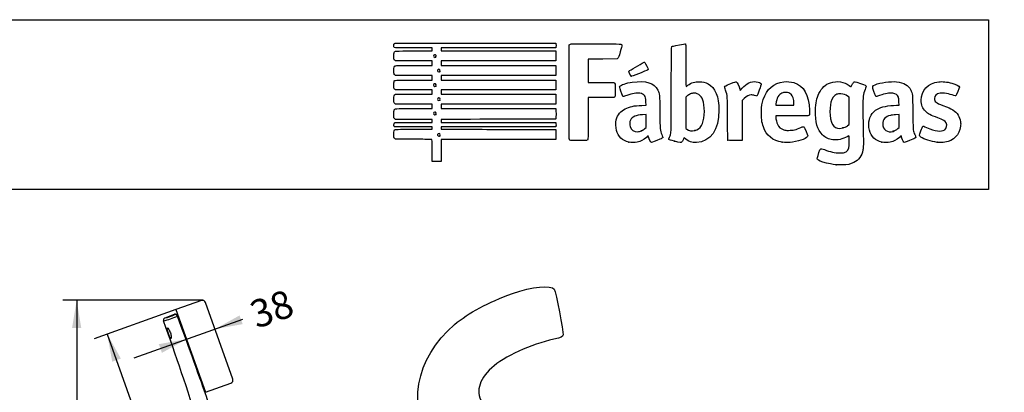
# Model space of a CAD drawing. Units: millimetres. Extents: x 0 to 359, y -9 to 204.
# Drawn here: x 181 to 292, y 162 to 204 of the extents above; entities that cross this region are included whole.
import ezdxf
from ezdxf import colors
from ezdxf.entities.mleader import LeaderData, LeaderLine
from ezdxf.enums import TextEntityAlignment as Align
from ezdxf.lldxf.tags import DXFTag
from ezdxf.math import Vec2, Vec3

# ---------------------------------------------------------------- set-up
doc = ezdxf.new("R2010")
doc.units = ezdxf.units.MM
for name, color, linetype in [('DV2_Predeterminado', 7, 'Continuous'), ('LIST-106-110X38_', 7, 'Continuous'), ('PATA-106-ECOCITY', 7, 'Continuous'), ('Predeterminado', 7, 'Continuous')]:
    doc.layers.add(name, color=color, linetype=linetype)
doc.styles.add('SEACAD_Arial', font='arial.ttf')
tags = doc.linetypes.add('DOT2', pattern=[3.175, 0, -3.175]).pattern_tags.tags
tags[6:7] = [DXFTag(74, 4), DXFTag(75, 0), DXFTag(340, '0'), DXFTag(46, 0.0), DXFTag(50, 0.0), DXFTag(44, 0.0), DXFTag(45, 0.0)]
tags[4:5] = [DXFTag(74, 4), DXFTag(75, 0), DXFTag(340, '0'), DXFTag(46, 0.0), DXFTag(50, 0.0), DXFTag(44, 0.0), DXFTag(45, 0.0)]
doc.dimstyles.new('ISO', dxfattribs={"dimtxt": 3.125, "dimasz": 3.125, "dimexe": 1.5625, "dimexo": 0, "dimgap": 0.78125, "dimtad": 0, "dimdec": 0, "dimlfac": 11.111111, "dimrnd": 10, "dimtxsty": 'SEACAD_Arial', "dimblk1": '_SE_FILLED', "dimblk2": '_SE_FILLED', "dimsah": 1, "dimcen": 1.5625, "dimadec": 1, "dimazin": 0, "dimtfac": 0.5, "dimtdec": 4, "dimtmove": 0, "dimatfit": 3, "dimfxl": 1, "dimarcsym": 0})

# ---------------------------------------------------------------- blocks, each defined once
blk = doc.blocks.new('SE1')
at = {"layer": 'DV2_Predeterminado', "color": 7, "linetype": 'DOT2'}
for p, q in [((202.12, 172.21), (201.85, 172.22)), ((201.99, 172.22), (201.99, 172.25))]:
    blk.add_line(p, q, dxfattribs=at)
at = {"layer": 'DV2_Predeterminado', "color": 7, "linetype": 'Continuous'}
blk.add_arc((201.97, 171.89), 0.36, 19.6195, 109.6195, dxfattribs=at)
at = {"layer": 'LIST-106-110X38_', "color": 7, "linetype": 'Continuous'}
for p, q in [((201.85, 172.22), (198.97, 171.2)), ((198.97, 171.2), (202.29, 161.87)), ((205.39, 163.36), (202.31, 172.01)), ((202.29, 161.87), (205.17, 162.9))]:
    blk.add_line(p, q, dxfattribs=at)
for centre, start, end in [((201.97, 171.89), 19.6195, 109.6195), ((205.05, 163.24), 289.6195, 19.6195)]:
    blk.add_arc(centre, 0.36, start, end, dxfattribs=at)
at = {"layer": 'PATA-106-ECOCITY', "color": 7, "linetype": 'Continuous'}
for p, q in [((197.74, 170.27), (198.81, 170.67)), ((199.17, 170.5), (199.14, 170.46)), ((199.56, 169.31), (199.14, 170.46)), ((199.14, 170.46), (199.14, 170.46)), ((199.75, 168.8), (199.56, 169.31))]:
    blk.add_line(p, q, dxfattribs=at)
for centre, radius, start, end in [((197.83, 170.01), 0.273, 110.3775, 199.5172), ((195.41, 178.63), 8.97, 283.958, 294.5186), ((196.72, 174.92), 4.77, 282.3308, 295.6634), ((188.43, 178.15), 12.8, 323.9788, 324.1944), ((198.88, 170.37), 0.273, 20.2466, 110.1677), ((198.91, 170.41), 0.273, 20.2715, 110.3918), ((-640.19, -138.55), 894.45, 19.75248, 20.21407), ((200.71, 169.44), 1.16, 186.8262, 213.8608), ((200.73, 169.45), 1.17, 187.042, 213.645), ((196.67, 167.96), 3.2, 15.3129, 25.0143)]:
    blk.add_arc(centre, radius, start, end, dxfattribs=at)
blk.add_open_spline([(204.72, 146.29), (203, 154.31), (200.33, 162.16), (197.58, 169.92)], degree=3, dxfattribs=at)
for points, knots in [([(198.42, 167.94), (198.43, 167.94), (198.44, 167.96), (198.45, 168.03), (198.45, 168.08), (198.44, 168.2), (198.43, 168.27), (198.39, 168.42), (198.37, 168.5), (198.32, 168.66), (198.28, 168.74), (198.21, 168.88), (198.18, 168.94), (198.08, 169.09), (198.03, 169.15), (197.98, 169.13), (197.97, 169.11), (197.97, 169.05), (197.98, 169), (198.02, 168.83), (198.07, 168.67), (198.18, 168.35), (198.24, 168.2), (198.35, 167.98), (198.39, 167.93), (198.42, 167.94)], [0, 0, 0, 0, 0.0625, 0.0625, 0.125, 0.125, 0.1875, 0.1875, 0.25, 0.25, 0.3125, 0.3125, 0.375, 0.375, 0.5, 0.5, 0.5625, 0.5625, 0.625, 0.625, 0.75, 0.75, 0.875, 0.875, 1, 1, 1, 1]), ([(199.57, 169.32), (199.57, 169.32), (199.56, 169.34), (199.55, 169.36), (199.55, 169.35), (199.56, 169.33), (199.56, 169.32), (199.56, 169.31), (199.56, 169.31)], [0.7491276, 0.7491276, 0.7491276, 0.7491276, 0.7498025, 0.8741465, 0.936997, 0.9683457, 0.9841436, 1, 1, 1, 1]), ([(199.75, 168.8), (199.75, 168.79), (199.76, 168.77), (199.77, 168.76), (199.77, 168.76)], [0, 0, 0, 0, 0.0335668, 0.128735, 0.128735, 0.128735, 0.128735]), ([(206.14, 150.81), (206.13, 150.84), (206.12, 150.87), (206.08, 150.98), (206.05, 151.06), (205.95, 151.32), (205.89, 151.5), (205.76, 151.87), (205.69, 152.06), (205.49, 152.64), (205.35, 153.03), (205.08, 153.81), (204.94, 154.2), (204.67, 154.99), (204.53, 155.38), (204.25, 156.17), (204.12, 156.57), (203.7, 157.75), (203.42, 158.55), (202.86, 160.13), (202.58, 160.92), (202.02, 162.5), (201.74, 163.28), (200.9, 165.65), (200.33, 167.22), (199.75, 168.8)], [0.040967, 0.040967, 0.040967, 0.040967, 0.046875, 0.046875, 0.0625, 0.0625, 0.09375, 0.09375, 0.125, 0.125, 0.1875, 0.1875, 0.25, 0.25, 0.3125, 0.3125, 0.375, 0.375, 0.5, 0.5, 0.625, 0.625, 0.75, 0.75, 1, 1, 1, 1])]:
    blk.add_open_spline(points, degree=3, knots=knots, dxfattribs=at)
blk = doc.blocks.new('DMBLK40')
at = {"layer": 'Predeterminado', "linetype": 'Continuous'}
for points in [[(191.78, 165.32), (192.76, 165.67), (191.22, 168.44)], [(203.29, 133.03), (204.83, 130.26), (204.27, 133.38)]]:
    blk.add_hatch(color=7, dxfattribs=at).paths.add_polyline_path(points)
at = {"layer": 'Predeterminado', "color": 7, "linetype": 'Continuous'}
for p, q in [((198.97, 171.2), (189.75, 167.91)), ((191.22, 168.44), (196.42, 153.83)), ((199.62, 144.86), (204.83, 130.26)), ((213.92, 133.5), (203.36, 129.73))]:
    blk.add_line(p, q, dxfattribs=at)
at = {"layer": 'Predeterminado', "color": 7, "linetype": 'Continuous', "style": 'SEACAD_Arial'}
blk.add_text('450', height=3.125, rotation=289.6195, dxfattribs=at).set_placement((198.26, 153.33), align=Align.TOP_LEFT)
blk = doc.blocks.new('_SE_FILLED')
at = {"color": 0}
blk.add_line((0, 0), (-1, 0), dxfattribs=at)
blk.add_solid([(0, 0), (-1, -0.1665), (-1, 0.1665), (0, 0)], dxfattribs=at)
blk = doc.blocks.new('DMBLK42')
at = {"layer": 'Predeterminado', "linetype": 'Continuous'}
for points in [[(206.5, 169.56), (206.15, 170.54), (203.38, 169)], [(197.39, 166.32), (200.16, 167.86), (197.04, 167.3)]]:
    blk.add_hatch(color=7, dxfattribs=at).paths.add_polyline_path(points)
at = {"layer": 'Predeterminado', "color": 7, "linetype": 'Continuous'}
blk.add_line((194.27, 165.76), (206.52, 170.12), dxfattribs=at)
at = {"layer": 'Predeterminado', "color": 7, "linetype": 'Continuous', "style": 'SEACAD_Arial'}
blk.add_text('38', height=3.125, rotation=19.6195, dxfattribs=at).set_placement((207.03, 171.96), align=Align.TOP_LEFT)
blk = doc.blocks.new('DMBLK43')
at = {"layer": 'Predeterminado', "linetype": 'Continuous'}
for points in [[(187.25, 169.12), (188.29, 169.12), (187.77, 172.25)], [(187.25, 100.64), (187.77, 97.51), (188.29, 100.64)]]:
    blk.add_hatch(color=7, dxfattribs=at).paths.add_polyline_path(points)
at = {"layer": 'Predeterminado', "color": 7, "linetype": 'Continuous'}
for p, q in [((201.99, 172.25), (186.21, 172.25)), ((187.77, 172.25), (187.77, 139.64)), ((187.77, 130.12), (187.77, 97.51)), ((200, 97.51), (186.21, 97.51))]:
    blk.add_line(p, q, dxfattribs=at)
at = {"layer": 'Predeterminado', "color": 7, "linetype": 'Continuous', "style": 'SEACAD_Arial'}
blk.add_text('830', height=3.125, rotation=90, dxfattribs=at).set_placement((186.21, 131.21), align=Align.TOP_LEFT)
blk = doc.blocks.new('_DOT')
at = {"color": 0}
blk.add_line((0, 0), (-1, 0), dxfattribs=at)
at = {"color": 0, "const_width": 0.333}
blk.add_lwpolyline([(-0.1665, 0, 1), (0.1665, 0, 1)], format="xyb", close=True, dxfattribs=at)
blk = doc.blocks.new('SE206')
at = {"color": 7, "linetype": 'Continuous'}
for p, q in [((274.91, 190.82), (274.7, 190.7)), ((274.93, 190.7), (274.91, 190.82))]:
    blk.add_line(p, q, dxfattribs=at)
blk = doc.blocks.new('SE205')
blk.add_blockref('SE206', (0, 0))
blk = doc.blocks.new('SE208')
at = {"color": 7, "linetype": 'Continuous'}
blk.add_point((273.47, 187.53), dxfattribs=at)
blk = doc.blocks.new('SE207')
blk.add_blockref('SE208', (0, 0))
blk = doc.blocks.new('SE210')
at = {"color": 7, "linetype": 'Continuous'}
for p, q in [((274.93, 195.17), (274.76, 195.28)), ((274.93, 193.62), (274.93, 195.17)), ((274.93, 192.07), (274.93, 193.62)), ((274.76, 191.95), (274.93, 192.07))]:
    blk.add_line(p, q, dxfattribs=at)
blk = doc.blocks.new('SE209')
blk.add_blockref('SE210', (0, 0))
blk = doc.blocks.new('SE212')
at = {"color": 7, "linetype": 'Continuous'}
blk.add_point((274.22, 191.69), dxfattribs=at)
blk = doc.blocks.new('SE211')
blk.add_blockref('SE212', (0, 0))
blk = doc.blocks.new('SE214')
at = {"color": 7, "linetype": 'Continuous'}
for p, q in [((223.73, 190.42), (223.65, 190.51)), ((225.17, 190.42), (223.73, 190.42))]:
    blk.add_line(p, q, dxfattribs=at)
blk = doc.blocks.new('SE213')
blk.add_blockref('SE214', (0, 0))
blk = doc.blocks.new('SE216')
at = {"color": 7, "linetype": 'Continuous'}
for p, q in [((223.65, 191.8), (223.61, 191.87)), ((225.77, 191.8), (223.65, 191.8)), ((227.88, 191.8), (225.77, 191.8)), ((225.86, 191.54), (227.88, 191.54)), ((227.88, 191.67), (227.88, 191.8)), ((227.88, 191.54), (227.88, 191.67))]:
    blk.add_line(p, q, dxfattribs=at)
blk = doc.blocks.new('SE215')
blk.add_blockref('SE216', (0, 0))
blk = doc.blocks.new('SE218')
at = {"color": 7, "linetype": 'Continuous'}
for p, q in [((223.63, 192.25), (223.71, 192.32)), ((223.71, 192.32), (225.79, 192.32)), ((225.79, 192.32), (227.88, 192.32)), ((227.88, 192.64), (227.77, 192.64)), ((227.88, 192.48), (227.88, 192.64)), ((227.88, 192.32), (227.88, 192.48))]:
    blk.add_line(p, q, dxfattribs=at)
blk = doc.blocks.new('SE217')
blk.add_blockref('SE218', (0, 0))
blk = doc.blocks.new('SE220')
at = {"color": 7, "linetype": 'Continuous'}
for p, q in [((223.56, 192.84), (223.56, 193.24)), ((223.65, 192.75), (223.56, 192.84)), ((223.73, 192.65), (223.65, 192.75)), ((225.7, 192.65), (223.73, 192.65))]:
    blk.add_line(p, q, dxfattribs=at)
blk = doc.blocks.new('SE219')
blk.add_blockref('SE220', (0, 0))
blk = doc.blocks.new('SE222')
at = {"color": 7, "linetype": 'Continuous'}
for p, q in [((223.73, 194.39), (223.65, 194.48)), ((225.81, 194.39), (223.73, 194.39)), ((227.88, 194.39), (225.81, 194.39)), ((225.84, 193.87), (227.88, 193.87)), ((227.88, 194.13), (227.88, 194.39)), ((227.88, 193.87), (227.88, 194.13))]:
    blk.add_line(p, q, dxfattribs=at)
blk = doc.blocks.new('SE221')
blk.add_blockref('SE222', (0, 0))
blk = doc.blocks.new('SE224')
at = {"color": 7, "linetype": 'Continuous'}
for p, q in [((223.73, 195.98), (223.65, 196.06)), ((225.81, 195.98), (223.73, 195.98)), ((227.88, 195.98), (225.81, 195.98)), ((227.88, 195.74), (227.88, 195.98)), ((227.88, 195.51), (227.88, 195.74)), ((225.84, 195.51), (227.88, 195.51))]:
    blk.add_line(p, q, dxfattribs=at)
blk = doc.blocks.new('SE223')
blk.add_blockref('SE224', (0, 0))
blk = doc.blocks.new('SE226')
at = {"color": 7, "linetype": 'Continuous'}
for p, q in [((223.74, 197.62), (223.66, 197.68)), ((225.81, 197.62), (223.74, 197.62)), ((227.88, 197.62), (225.81, 197.62)), ((225.84, 197.1), (227.88, 197.1)), ((227.88, 197.36), (227.88, 197.62)), ((227.88, 197.1), (227.88, 197.36))]:
    blk.add_line(p, q, dxfattribs=at)
blk = doc.blocks.new('SE225')
blk.add_blockref('SE226', (0, 0))
blk = doc.blocks.new('SE228')
at = {"color": 7, "linetype": 'Continuous'}
for p, q in [((223.73, 199.26), (223.65, 199.34)), ((225.81, 199.26), (223.73, 199.26)), ((227.88, 199.26), (225.81, 199.26)), ((227.88, 199), (227.88, 199.26)), ((227.88, 198.74), (227.88, 199)), ((225.84, 198.74), (227.88, 198.74))]:
    blk.add_line(p, q, dxfattribs=at)
blk = doc.blocks.new('SE227')
blk.add_blockref('SE228', (0, 0))
blk = doc.blocks.new('SE230')
at = {"color": 7, "linetype": 'Continuous'}
for p, q in [((227.88, 200.72), (225.75, 200.72)), ((225.84, 200.38), (227.88, 200.38)), ((227.88, 200.55), (227.88, 200.72)), ((227.88, 200.38), (227.88, 200.55))]:
    blk.add_line(p, q, dxfattribs=at)
blk = doc.blocks.new('SE229')
blk.add_blockref('SE230', (0, 0))
blk = doc.blocks.new('SE232')
at = {"color": 7, "linetype": 'Continuous'}
for p, q in [((232.75, 201.27), (241.83, 201.27)), ((241.83, 201.27), (241.85, 201.18))]:
    blk.add_line(p, q, dxfattribs=at)
blk = doc.blocks.new('SE231')
blk.add_blockref('SE232', (0, 0))
blk = doc.blocks.new('SE234')
at = {"color": 7, "linetype": 'Continuous'}
for p, q in [((235.37, 200.72), (228.92, 200.72)), ((228.92, 200.72), (228.92, 200.55)), ((228.92, 200.55), (228.92, 200.38)), ((228.92, 200.38), (235.38, 200.38)), ((241.83, 200.72), (235.37, 200.72)), ((235.38, 200.38), (241.84, 200.38)), ((241.85, 200.81), (241.83, 200.72)), ((241.84, 200.38), (241.84, 199.82)), ((235.38, 199.26), (228.92, 199.26)), ((228.92, 199.26), (228.92, 199)), ((228.92, 199), (228.92, 198.74)), ((241.84, 199.26), (235.38, 199.26)), ((241.84, 199.82), (241.84, 199.26)), ((228.92, 198.74), (235.38, 198.74)), ((235.38, 198.74), (241.85, 198.74)), ((241.84, 198.18), (241.83, 197.62)), ((241.85, 198.74), (241.84, 198.18)), ((235.37, 197.62), (228.92, 197.62)), ((228.92, 197.62), (228.92, 197.36)), ((228.92, 197.36), (228.92, 197.1)), ((228.92, 197.1), (235.38, 197.1)), ((241.83, 197.62), (235.37, 197.62)), ((235.38, 197.1), (241.84, 197.1)), ((241.84, 197.1), (241.84, 196.54)), ((235.38, 195.98), (228.92, 195.98)), ((228.92, 195.98), (228.92, 195.74)), ((228.92, 195.74), (228.92, 195.51)), ((241.84, 195.98), (235.38, 195.98)), ((241.84, 196.54), (241.84, 195.98)), ((228.92, 195.51), (235.38, 195.51)), ((235.38, 195.51), (241.85, 195.51)), ((241.84, 194.95), (241.83, 194.39)), ((241.85, 195.51), (241.84, 194.95)), ((235.37, 194.39), (228.92, 194.39)), ((228.92, 194.39), (228.92, 194.13)), ((228.92, 194.13), (228.92, 193.87)), ((228.92, 193.87), (235.37, 193.87)), ((241.83, 194.39), (235.37, 194.39)), ((235.37, 193.87), (241.83, 193.87)), ((241.83, 193.87), (241.85, 193.81))]:
    blk.add_line(p, q, dxfattribs=at)
blk = doc.blocks.new('SE233')
blk.add_blockref('SE234', (0, 0))
blk = doc.blocks.new('SE236')
at = {"color": 7, "linetype": 'Continuous'}
for p, q in [((229.22, 192.65), (228.92, 192.63)), ((228.92, 192.63), (228.92, 192.47)), ((228.92, 192.47), (228.92, 192.32)), ((228.92, 192.32), (235.38, 192.31)), ((235.38, 192.31), (241.85, 192.31)), ((241.85, 192.31), (241.86, 192.15))]:
    blk.add_line(p, q, dxfattribs=at)
blk = doc.blocks.new('SE235')
blk.add_blockref('SE236', (0, 0))
blk = doc.blocks.new('SE238')
at = {"color": 7, "linetype": 'Continuous'}
for p, q in [((235.37, 191.8), (228.92, 191.8)), ((228.92, 191.8), (228.92, 191.67)), ((228.92, 191.67), (228.92, 191.54)), ((228.92, 191.54), (231.35, 191.54)), ((241.83, 191.8), (235.37, 191.8)), ((241.85, 191.9), (241.83, 191.8))]:
    blk.add_line(p, q, dxfattribs=at)
blk = doc.blocks.new('SE237')
blk.add_blockref('SE238', (0, 0))
blk = doc.blocks.new('SE240')
at = {"color": 7, "linetype": 'Continuous'}
for p, q in [((239.33, 191.52), (241.84, 191.52)), ((241.84, 191.52), (241.84, 190.95)), ((235.38, 190.39), (228.92, 190.39)), ((228.92, 190.39), (228.92, 189.16)), ((241.84, 190.39), (235.38, 190.39)), ((241.84, 190.95), (241.84, 190.39)), ((227.88, 187.92), (227.88, 189.16)), ((228.92, 189.16), (228.92, 187.92)), ((228.4, 187.92), (227.88, 187.92)), ((228.92, 187.92), (228.4, 187.92))]:
    blk.add_line(p, q, dxfattribs=at)
blk = doc.blocks.new('SE239')
blk.add_blockref('SE240', (0, 0))
blk = doc.blocks.new('SE242')
at = {"color": 7, "linetype": 'Continuous'}
blk.add_point((228.76, 190.81), dxfattribs=at)
blk = doc.blocks.new('SE241')
blk.add_blockref('SE242', (0, 0))
blk = doc.blocks.new('SE244')
at = {"color": 7, "linetype": 'Continuous'}
blk.add_point((228.31, 193.22), dxfattribs=at)
blk = doc.blocks.new('SE243')
blk.add_blockref('SE244', (0, 0))
blk = doc.blocks.new('SE246')
at = {"color": 7, "linetype": 'Continuous'}
blk.add_point((228.74, 194.81), dxfattribs=at)
blk = doc.blocks.new('SE245')
blk.add_blockref('SE246', (0, 0))
blk = doc.blocks.new('SE248')
at = {"color": 7, "linetype": 'Continuous'}
blk.add_point((228.31, 196.41), dxfattribs=at)
blk = doc.blocks.new('SE247')
blk.add_blockref('SE248', (0, 0))
blk = doc.blocks.new('SE250')
at = {"color": 7, "linetype": 'Continuous'}
blk.add_point((228.77, 198.05), dxfattribs=at)
blk = doc.blocks.new('SE249')
blk.add_blockref('SE250', (0, 0))
blk = doc.blocks.new('SE252')
at = {"color": 7, "linetype": 'Continuous'}
blk.add_point((228.28, 199.67), dxfattribs=at)
blk = doc.blocks.new('SE251')
blk.add_blockref('SE252', (0, 0))
blk = doc.blocks.new('SE254')
at = {"color": 7, "linetype": 'Continuous'}
for p, q in [((252.03, 194.26), (252.01, 194.62)), ((251.53, 194.24), (252.03, 194.26))]:
    blk.add_line(p, q, dxfattribs=at)
blk = doc.blocks.new('SE253')
blk.add_blockref('SE254', (0, 0))
blk = doc.blocks.new('SE256')
at = {"color": 7, "linetype": 'Continuous'}
blk.add_point((250.08, 190.09), dxfattribs=at)
blk = doc.blocks.new('SE255')
blk.add_blockref('SE256', (0, 0))
blk = doc.blocks.new('SE258')
at = {"color": 7, "linetype": 'Continuous'}
for p, q in [((252.02, 193.19), (251.63, 193.18)), ((252.02, 192.47), (252.02, 193.19)), ((252.02, 191.75), (252.02, 192.47)), ((251.87, 191.62), (252.02, 191.75))]:
    blk.add_line(p, q, dxfattribs=at)
blk = doc.blocks.new('SE257')
blk.add_blockref('SE258', (0, 0))
blk = doc.blocks.new('SE260')
at = {"color": 7, "linetype": 'Continuous'}
blk.add_point((251.51, 191.38), dxfattribs=at)
blk = doc.blocks.new('SE259')
blk.add_blockref('SE260', (0, 0))
blk = doc.blocks.new('SE262')
at = {"color": 7, "linetype": 'Continuous'}
blk.add_point((255.22, 190.2), dxfattribs=at)
blk = doc.blocks.new('SE261')
blk.add_blockref('SE262', (0, 0))
blk = doc.blocks.new('SE264')
at = {"color": 7, "linetype": 'Continuous'}
for p, q in [((256.68, 195.3), (256.51, 195.17)), ((256.51, 195.17), (256.52, 193.39)), ((256.52, 193.39), (256.53, 191.62)), ((256.53, 191.62), (256.63, 191.54))]:
    blk.add_line(p, q, dxfattribs=at)
blk = doc.blocks.new('SE263')
blk.add_blockref('SE264', (0, 0))
blk = doc.blocks.new('SE266')
at = {"color": 7, "linetype": 'Continuous'}
blk.add_point((257.53, 191.39), dxfattribs=at)
blk = doc.blocks.new('SE265')
blk.add_blockref('SE266', (0, 0))
blk = doc.blocks.new('SE268')
at = {"color": 7, "linetype": 'Continuous'}
for p, q in [((268.53, 193.05), (266.67, 193.04)), ((266.67, 193.04), (266.67, 192.93))]:
    blk.add_line(p, q, dxfattribs=at)
blk = doc.blocks.new('SE267')
blk.add_blockref('SE268', (0, 0))
blk = doc.blocks.new('SE270')
at = {"color": 7, "linetype": 'Continuous'}
blk.add_point((267.37, 190.08), dxfattribs=at)
blk = doc.blocks.new('SE269')
blk.add_blockref('SE270', (0, 0))
blk = doc.blocks.new('SE272')
at = {"color": 7, "linetype": 'Continuous'}
for p, q in [((268.71, 194.25), (268.71, 194.47)), ((268.71, 194.47), (268.71, 194.47)), ((266.68, 194.39), (266.67, 194.25)), ((266.67, 194.25), (267.69, 194.25)), ((267.69, 194.25), (268.71, 194.25))]:
    blk.add_line(p, q, dxfattribs=at)
blk = doc.blocks.new('SE271')
blk.add_blockref('SE272', (0, 0))
blk = doc.blocks.new('SE274')
at = {"color": 7, "linetype": 'Continuous'}
for p, q in [((280.57, 194.25), (280.56, 194.64)), ((280.29, 194.25), (280.57, 194.25))]:
    blk.add_line(p, q, dxfattribs=at)
blk = doc.blocks.new('SE273')
blk.add_blockref('SE274', (0, 0))
blk = doc.blocks.new('SE276')
at = {"color": 7, "linetype": 'Continuous'}
blk.add_point((278.62, 190.09), dxfattribs=at)
blk = doc.blocks.new('SE275')
blk.add_blockref('SE276', (0, 0))
blk = doc.blocks.new('SE278')
at = {"color": 7, "linetype": 'Continuous'}
for p, q in [((280.57, 193.19), (280.17, 193.18)), ((280.57, 192.47), (280.57, 193.19)), ((280.57, 191.75), (280.57, 192.47)), ((280.44, 191.64), (280.57, 191.75))]:
    blk.add_line(p, q, dxfattribs=at)
blk = doc.blocks.new('SE277')
blk.add_blockref('SE278', (0, 0))
blk = doc.blocks.new('SE280')
at = {"color": 7, "linetype": 'Continuous'}
blk.add_point((279.9, 191.31), dxfattribs=at)
blk = doc.blocks.new('SE279')
blk.add_blockref('SE280', (0, 0))
blk = doc.blocks.new('SE282')
at = {"color": 7, "linetype": 'Continuous'}
blk.add_point((284.87, 190.07), dxfattribs=at)
blk = doc.blocks.new('SE281')
blk.add_blockref('SE282', (0, 0))
blk = doc.blocks.new('SE284')
at = {"color": 7, "linetype": 'Continuous'}
for p, q in [((247.13, 199.46), (245.49, 199.46)), ((245.49, 199.46), (245.49, 198.14)), ((248.77, 199.47), (247.13, 199.46)), ((248.84, 199.55), (248.77, 199.47)), ((245.49, 198.14), (245.49, 196.82)), ((245.49, 196.82), (246.91, 196.82))]:
    blk.add_line(p, q, dxfattribs=at)
blk = doc.blocks.new('SE283')
blk.add_blockref('SE284', (0, 0))
blk = doc.blocks.new('SE286')
at = {"color": 7, "linetype": 'Continuous'}
for p, q in [((246.94, 195.11), (245.49, 195.11)), ((245.49, 195.11), (245.49, 192.8))]:
    blk.add_line(p, q, dxfattribs=at)
blk = doc.blocks.new('SE285')
blk.add_blockref('SE286', (0, 0))
blk = doc.blocks.new('SE288')
at = {"color": 7, "linetype": 'Continuous'}
blk.add_line((243.43, 190.3), (243.43, 190.3), dxfattribs=at)
blk = doc.blocks.new('SE287')
blk.add_blockref('SE288', (0, 0))
blk = doc.blocks.new('SE290')
at = {"color": 7, "linetype": 'Continuous'}
for p, q in [((262.62, 196.05), (262.65, 195.91)), ((262.65, 195.91), (262.87, 196.17))]:
    blk.add_line(p, q, dxfattribs=at)
blk = doc.blocks.new('SE289')
blk.add_blockref('SE290', (0, 0))
blk = doc.blocks.new('SE292')
at = {"color": 7, "linetype": 'Continuous'}
for p, q in [((262.87, 194.79), (262.86, 192.54)), ((263.1, 195), (262.87, 194.79)), ((262.86, 192.54), (262.86, 190.29)), ((262.86, 190.29), (262.06, 190.28))]:
    blk.add_line(p, q, dxfattribs=at)
blk = doc.blocks.new('SE291')
blk.add_blockref('SE292', (0, 0))
blk = doc.blocks.new('SE294')
at = {"color": 7, "linetype": 'Continuous'}
blk.add_point((261.24, 190.31), dxfattribs=at)
blk = doc.blocks.new('SE293')
blk.add_blockref('SE294', (0, 0))
blk = doc.blocks.new('SE296')
at = {"color": 7, "linetype": 'Continuous'}
blk.add_point((250.36, 197.52), dxfattribs=at)
blk = doc.blocks.new('SE295')
blk.add_blockref('SE296', (0, 0))

msp = doc.modelspace()

# ---------------------------------------------------------------- linework, layer by layer
at = {"color": 7, "linetype": 'Continuous'}
for points in [[(223.56405, 200.99447), (223.56405, 201.11625), (223.57783, 201.1684), (223.6216, 201.21217)], [(223.6216, 201.21217), (223.6789, 201.26947), (223.71751, 201.26972), (232.75397, 201.26972)], [(241.84678, 201.1798), (241.86969, 201.06523), (241.86969, 200.92749), (241.84678, 200.81292)], [(243.35979, 201.05058), (243.37909, 201.10135), (243.42157, 201.13217), (243.50212, 201.15386)], [(243.50212, 201.15386), (243.58122, 201.17516), (244.48427, 201.18232), (246.40521, 201.17689)], [(246.40521, 201.17689), (249.43943, 201.16831), (249.28865, 201.17719), (249.28865, 201.00713)], [(255.77888, 201.06879), (256.12791, 201.13759), (256.43544, 201.18546), (256.46228, 201.17515)], [(256.46228, 201.17515), (256.50764, 201.15775), (256.51109, 200.9873), (256.51109, 198.76722)], [(225.75194, 200.723), (223.32333, 200.723), (223.56405, 200.69313), (223.56405, 200.99447)], [(223.56405, 199.78425), (223.56405, 200.0025), (223.57761, 200.17457), (223.59842, 200.22024)], [(223.59842, 200.22024), (223.67194, 200.38159), (223.61662, 200.3777), (225.83582, 200.3777)], [(228.2767, 199.67435), (228.41904, 199.77405), (228.29334, 200.02856), (228.14182, 199.94747)], [(243.36536, 190.38379), (243.32285, 190.46454), (243.31738, 200.93905), (243.35979, 201.05058)], [(249.10379, 200.27254), (248.95752, 199.75686), (248.90334, 199.60524), (248.84418, 199.54607)], [(249.28865, 201.00713), (249.28865, 200.96154), (249.20546, 200.63098), (249.10379, 200.27254)], [(254.86994, 196.02658), (254.88348, 200.2626), (254.8905, 200.84352), (254.92849, 200.86782)], [(254.92849, 200.86782), (254.99488, 200.9103), (255.09519, 200.93401), (255.77888, 201.06879)], [(223.64816, 199.3396), (223.56414, 199.42361), (223.56405, 199.42412), (223.56405, 199.78425)], [(228.14182, 199.94747), (228.01104, 199.87748), (228.00633, 199.73388), (228.13239, 199.66044)], [(228.13239, 199.66044), (228.1985, 199.62192), (228.20238, 199.6223), (228.2767, 199.67435)], [(250.15908, 198.15991), (250.49039, 198.36708), (251.77854, 199.11161), (251.80566, 199.11161)], [(251.80566, 199.11161), (251.82492, 199.11161), (251.8607, 199.08895), (251.88518, 199.06126)], [(251.88518, 199.06126), (251.96696, 198.96873), (252.25583, 198.35872), (252.24688, 198.29746)], [(223.56901, 198.12783), (223.55856, 198.54228), (223.58978, 198.65838), (223.72556, 198.71)], [(223.65917, 197.6847), (223.5795, 197.75316), (223.57831, 197.75902), (223.56901, 198.12783)], [(223.72556, 198.71), (223.76921, 198.7266), (224.60909, 198.73754), (225.83912, 198.73754)], [(228.57472, 198.30325), (228.42784, 198.22108), (228.4729, 198.01817), (228.63804, 198.01817)], [(228.72579, 198.29635), (228.65836, 198.34054), (228.64266, 198.34125), (228.57472, 198.30325)], [(228.63804, 198.01817), (228.68971, 198.01817), (228.74752, 198.03371), (228.76651, 198.0527)], [(228.76651, 198.0527), (228.82877, 198.11496), (228.80739, 198.24289), (228.72579, 198.29635)], [(250.09433, 198.05378), (250.09433, 198.09068), (250.12268, 198.13716), (250.15908, 198.15991)], [(250.35944, 197.52133), (250.30953, 197.53909), (250.09433, 197.97131), (250.09433, 198.05378)], [(251.46113, 197.92571), (250.48498, 197.53458), (250.40483, 197.50516), (250.35944, 197.52133)], [(252.24688, 198.29746), (252.23954, 198.24722), (252.10684, 198.18444), (251.46113, 197.92571)], [(256.51109, 198.76722), (256.51109, 197.27375), (256.52136, 196.37802), (256.53849, 196.37802)], [(223.56405, 196.50342), (223.56405, 196.70143), (223.57644, 196.89603), (223.59158, 196.93587)], [(223.59158, 196.93587), (223.65429, 197.10079), (223.60697, 197.09738), (225.83582, 197.09738)], [(228.27012, 196.6531), (228.18382, 196.70965), (228.10326, 196.68793), (228.05334, 196.59465)], [(246.90753, 196.82258), (247.68697, 196.82186), (248.35983, 196.81206), (248.40279, 196.80078)], [(248.40279, 196.80078), (248.52652, 196.76831), (248.54559, 196.63617), (248.53522, 195.88326)], [(249.06766, 196.38855), (249.17395, 196.55077), (249.80271, 196.75925), (250.45813, 196.84959)], [(250.45813, 196.84959), (251.99624, 197.06161), (252.96082, 196.76732), (253.34153, 195.96988)], [(256.75122, 196.50757), (257.17071, 196.80082), (257.5181, 196.90959), (258.02177, 196.90539)], [(258.02177, 196.90539), (258.4291, 196.902), (258.71133, 196.83746), (259.01365, 196.6786)], [(259.01365, 196.6786), (259.8186, 196.25561), (260.25181, 195.20772), (260.25181, 193.68361)], [(260.88485, 196.33461), (260.88485, 196.40448), (260.99832, 196.46397), (261.5734, 196.69558)], [(261.5734, 196.69558), (262.00404, 196.86902), (262.17333, 196.92497), (262.20644, 196.90479)], [(262.20644, 196.90479), (262.33147, 196.8286), (262.50846, 196.46052), (262.61728, 196.05035)], [(262.87362, 196.16725), (263.35945, 196.73848), (263.87045, 196.97597), (264.45639, 196.90287)], [(264.45639, 196.90287), (264.73617, 196.86797), (264.98355, 196.76178), (265.01486, 196.66313)], [(265.01486, 196.66313), (265.0386, 196.58833), (264.57789, 195.31533), (264.51888, 195.29269)], [(265.24635, 194.90686), (265.63728, 196.08128), (266.43764, 196.76777), (267.56931, 196.89932)], [(267.56931, 196.89932), (267.92682, 196.94087), (268.38712, 196.903), (268.70402, 196.80594)], [(268.70402, 196.80594), (269.82349, 196.46308), (270.41032, 195.42446), (270.45779, 193.70197)], [(271.53167, 195.58671), (271.83937, 196.21474), (272.25869, 196.60675), (272.82269, 196.79367)], [(272.82269, 196.79367), (273.57395, 197.04265), (274.3964, 196.91483), (274.95042, 196.46298)], [(275.22905, 196.50731), (275.27652, 196.60216), (275.3697, 196.73647), (275.4361, 196.80576)], [(275.4361, 196.80576), (275.5804, 196.95637), (275.52763, 196.96309), (276.22177, 196.70576)], [(276.22177, 196.70576), (276.74883, 196.51037), (276.85482, 196.45866), (276.85482, 196.39689)], [(277.8882, 196.56842), (278.40167, 196.80573), (279.6275, 196.97391), (280.2934, 196.89841)], [(280.2934, 196.89841), (281.13764, 196.80269), (281.61491, 196.52506), (281.88815, 195.97074)], [(283.06311, 194.80979), (283.06541, 195.93346), (283.85388, 196.76434), (285.04472, 196.89802)], [(285.04472, 196.89802), (285.45639, 196.94423), (285.97018, 196.89275), (286.53751, 196.74846)], [(286.53751, 196.74846), (286.99577, 196.63191), (287.38636, 196.42338), (287.38636, 196.29527)], [(223.64816, 196.05928), (223.56416, 196.14328), (223.56405, 196.14386), (223.56405, 196.50342)], [(228.05334, 196.59465), (228.0214, 196.53496), (228.02296, 196.51357), (228.06379, 196.45126)], [(228.06379, 196.45126), (228.11597, 196.37161), (228.24463, 196.35106), (228.30612, 196.41255)], [(228.30612, 196.41255), (228.36654, 196.47297), (228.34714, 196.60264), (228.27012, 196.6531)], [(248.53522, 195.88326), (248.5262, 195.22796), (248.52548, 195.22134), (248.45818, 195.16689)], [(249.17247, 195.8507), (249.02613, 196.298), (249.02205, 196.31894), (249.06766, 196.38855)], [(249.45964, 195.22703), (249.38673, 195.22703), (249.35144, 195.30366), (249.17247, 195.8507)], [(251.31578, 195.60313), (250.93921, 195.6555), (250.48893, 195.57625), (249.83775, 195.34298)], [(251.84427, 195.35388), (251.72717, 195.49593), (251.5769, 195.56681), (251.31578, 195.60313)], [(253.34153, 195.96988), (253.55715, 195.51827), (253.55677, 195.52224), (253.57804, 193.47177)], [(254.66554, 190.6428), (254.86864, 191.10554), (254.85289, 190.69056), (254.86994, 196.02658)], [(256.53849, 196.37802), (256.55356, 196.37802), (256.64929, 196.43632), (256.75122, 196.50757)], [(257.43022, 195.61142), (257.24766, 195.61165), (257.18299, 195.59769), (257.02738, 195.52446)], [(258.10897, 195.36509), (257.91292, 195.54427), (257.72897, 195.61103), (257.43022, 195.61142)], [(260.99883, 195.95675), (260.93615, 196.1456), (260.88485, 196.31564), (260.88485, 196.33461)], [(261.22181, 192.70924), (261.21061, 195.35324), (261.21359, 195.30981), (260.99883, 195.95675)], [(267.3549, 195.6243), (266.97335, 195.4485), (266.7726, 195.07846), (266.68276, 194.38537)], [(267.77639, 195.69839), (267.55721, 195.69906), (267.49245, 195.68768), (267.3549, 195.6243)], [(268.37935, 195.48414), (268.19205, 195.65678), (268.07758, 195.69746), (267.77639, 195.69839)], [(271.13683, 193.67319), (271.15698, 194.5216), (271.26405, 195.04052), (271.53167, 195.58671)], [(274.95042, 196.46298), (275.0504, 196.38144), (275.13456, 196.31926), (275.13746, 196.32479)], [(275.13746, 196.32479), (275.14035, 196.33033), (275.18157, 196.41246), (275.22905, 196.50731)], [(276.73612, 196.04507), (276.50546, 195.43393), (276.49867, 195.36992), (276.49679, 193.78829)], [(276.85482, 196.39689), (276.85482, 196.37636), (276.80141, 196.21803), (276.73612, 196.04507)], [(277.73335, 195.80485), (277.53924, 196.40021), (277.54079, 196.40786), (277.8882, 196.56842)], [(278.01986, 195.22703), (277.93914, 195.22703), (277.88834, 195.32947), (277.73335, 195.80485)], [(279.8603, 195.60313), (279.48373, 195.6555), (279.03345, 195.57625), (278.38227, 195.34298)], [(280.4968, 195.17037), (280.40671, 195.42429), (280.21656, 195.55357), (279.8603, 195.60313)], [(281.88815, 195.97074), (282.09848, 195.54406), (282.09785, 195.55074), (282.1209, 193.48616)], [(285.19544, 195.60243), (284.778, 195.53766), (284.56644, 195.34), (284.56644, 195.01474)], [(286.73962, 195.35306), (286.24955, 195.54924), (285.56509, 195.65978), (285.19544, 195.60243)], [(287.38636, 196.29527), (287.38636, 196.22753), (287.02157, 195.36784), (286.97164, 195.31791)], [(223.56405, 194.92411), (223.56405, 195.32368), (223.59166, 195.42124), (223.7215, 195.4804)], [(223.64816, 194.47667), (223.56407, 194.56075), (223.56405, 194.5609), (223.56405, 194.92411)], [(223.7215, 195.4804), (223.77773, 195.50602), (224.31698, 195.51477), (225.8386, 195.51477)], [(228.51431, 195.0275), (228.47011, 194.9449), (228.47782, 194.88844), (228.54207, 194.82418)], [(228.76651, 195.04862), (228.71029, 195.10485), (228.54845, 195.0913), (228.51431, 195.0275)], [(228.54207, 194.82418), (228.61133, 194.75492), (228.65257, 194.75222), (228.73709, 194.81143)], [(228.73709, 194.81143), (228.80755, 194.86077), (228.82375, 194.99139), (228.76651, 195.04862)], [(248.45818, 195.16689), (248.39333, 195.11442), (248.3246, 195.11193), (246.94031, 195.11193)], [(249.83775, 195.34298), (249.65972, 195.27921), (249.48957, 195.22703), (249.45964, 195.22703)], [(252.01431, 194.62025), (251.99473, 195.05798), (251.95818, 195.21568), (251.84427, 195.35388)], [(257.02738, 195.52446), (256.92542, 195.47648), (256.76745, 195.37619), (256.67633, 195.30159)], [(258.50925, 194.59782), (258.43706, 194.92296), (258.29519, 195.1949), (258.10897, 195.36509)], [(258.5859, 193.18419), (258.62244, 193.63292), (258.58978, 194.2351), (258.50925, 194.59782)], [(263.87742, 195.41221), (263.63086, 195.41045), (263.40362, 195.29113), (263.09635, 195.00208)], [(264.27232, 195.3457), (264.13704, 195.38986), (263.99915, 195.41308), (263.87742, 195.41221)], [(264.51888, 195.29269), (264.4976, 195.28452), (264.38665, 195.30838), (264.27232, 195.3457)], [(265.03637, 193.56873), (265.05322, 194.1615), (265.10226, 194.47397), (265.24635, 194.90686)], [(268.71107, 194.47169), (268.71009, 194.91139), (268.58434, 195.29519), (268.37935, 195.48414)], [(272.88123, 194.59811), (272.79081, 194.24498), (272.75177, 193.60256), (272.7921, 193.13166)], [(273.53886, 195.48696), (273.23056, 195.37046), (272.99875, 195.05714), (272.88123, 194.59811)], [(273.99173, 195.53582), (273.74523, 195.54742), (273.68032, 195.54042), (273.53886, 195.48696)], [(274.76489, 195.28233), (274.52151, 195.45661), (274.32821, 195.51999), (273.99173, 195.53582)], [(278.38227, 195.34298), (278.20424, 195.27921), (278.04115, 195.22703), (278.01986, 195.22703)], [(280.55894, 194.64434), (280.5488, 194.89687), (280.52633, 195.08715), (280.4968, 195.17037)], [(283.54255, 193.57022), (283.20853, 193.90404), (283.06203, 194.28281), (283.06311, 194.80979)], [(284.56644, 195.01474), (284.56644, 194.64486), (284.71898, 194.51938), (285.51601, 194.2336)], [(286.97164, 195.31791), (286.93584, 195.28212), (286.90524, 195.28676), (286.73962, 195.35306)], [(223.56405, 193.24067), (223.56405, 193.49031), (223.57702, 193.67019), (223.59842, 193.71716)], [(223.59842, 193.71716), (223.67194, 193.87851), (223.61662, 193.87462), (225.83582, 193.87462)], [(228.27526, 193.45574), (228.13427, 193.54812), (227.97504, 193.39271), (228.06696, 193.25242)], [(228.30612, 193.21855), (228.36444, 193.27688), (228.34732, 193.40852), (228.27526, 193.45574)], [(241.84663, 193.80987), (241.86935, 193.72509), (241.86993, 192.77057), (241.84726, 192.71159)], [(248.66578, 192.62212), (248.80091, 193.16973), (249.14994, 193.60067), (249.66271, 193.853)], [(249.66271, 193.853), (250.16729, 194.1013), (250.67971, 194.20729), (251.53001, 194.23924)], [(253.57804, 193.47177), (253.59919, 191.43295), (253.59725, 191.45457), (253.80556, 190.93792)], [(260.25181, 193.68361), (260.25181, 191.44925), (259.32403, 190.12782), (257.70525, 190.05656)], [(265.26082, 191.80098), (265.08126, 192.32564), (265.0157, 192.84199), (265.03637, 193.56873)], [(270.45779, 193.70197), (270.47012, 193.25463), (270.4655, 193.16045), (270.42881, 193.11209)], [(271.93434, 190.91074), (271.36162, 191.48478), (271.10589, 192.37061), (271.13683, 193.67319)], [(276.49679, 193.78829), (276.49588, 193.02073), (276.50808, 191.8942), (276.52391, 191.28489)], [(277.22586, 192.64595), (277.35015, 193.11905), (277.66715, 193.54505), (278.07412, 193.7859)], [(278.07412, 193.7859), (278.56601, 194.07699), (279.38275, 194.24744), (280.29023, 194.24839)], [(282.1209, 193.48616), (282.14279, 191.5248), (282.14858, 191.44506), (282.29572, 191.07725)], [(284.9549, 192.82316), (284.12246, 193.12315), (283.84084, 193.27212), (283.54255, 193.57022)], [(285.51601, 194.2336), (286.14998, 194.00629), (286.36147, 193.91109), (286.6336, 193.73052)], [(286.6336, 193.73052), (287.16072, 193.38076), (287.42275, 192.97882), (287.50447, 192.39465)], [(223.60884, 191.86679), (223.5374, 191.96878), (223.55071, 192.16618), (223.63468, 192.25015)], [(227.77235, 192.63795), (227.713, 192.6383), (226.77963, 192.64154), (225.6982, 192.64514)], [(228.06696, 193.25242), (228.11608, 193.17746), (228.24655, 193.15898), (228.30612, 193.21855)], [(235.67956, 192.66608), (232.29693, 192.66608), (229.39135, 192.65764), (229.22271, 192.64732)], [(241.84726, 192.71159), (241.83141, 192.67029), (241.26122, 192.66608), (235.67956, 192.66608)], [(245.49038, 192.79744), (245.49038, 190.50043), (245.48492, 190.35752), (245.39506, 190.30038)], [(248.67977, 191.42012), (248.59957, 191.71745), (248.5925, 192.32515), (248.66578, 192.62212)], [(250.26221, 192.5718), (250.17555, 192.40387), (250.1555, 192.0373), (250.22201, 191.83706)], [(251.62659, 193.1754), (250.88865, 193.14338), (250.45911, 192.95336), (250.26221, 192.5718)], [(257.53374, 191.3871), (258.15911, 191.54994), (258.50028, 192.13267), (258.5859, 193.18419)], [(261.24464, 190.31329), (261.23758, 190.33332), (261.22731, 191.4115), (261.22181, 192.70924)], [(266.66857, 192.9282), (266.66857, 192.69312), (266.75604, 192.30566), (266.85476, 192.10347)], [(270.42881, 193.11209), (270.38607, 193.05573), (270.34673, 193.05437), (268.52687, 193.04673)], [(272.7921, 193.13166), (272.8971, 191.90572), (273.30755, 191.49252), (274.22472, 191.68947)], [(277.22699, 191.44315), (277.14368, 191.76596), (277.14315, 192.33111), (277.22586, 192.64595)], [(279.58842, 193.10972), (279.01742, 192.96161), (278.72517, 192.63606), (278.72517, 192.14813)], [(280.1711, 193.1754), (279.95142, 193.16587), (279.69227, 193.13666), (279.58842, 193.10972)], [(285.89322, 192.25707), (285.78483, 192.46954), (285.56035, 192.60496), (284.9549, 192.82316)], [(285.71997, 191.49328), (285.93287, 191.63436), (286.01844, 192.01162), (285.89322, 192.25707)], [(287.50447, 192.39465), (287.53098, 192.20512), (287.53147, 192.08333), (287.50651, 191.88101)], [(223.56405, 190.9532), (223.56405, 191.36681), (223.5937, 191.46093), (223.74011, 191.51197)], [(223.74011, 191.51197), (223.80372, 191.53414), (224.44859, 191.54386), (225.85593, 191.54386)], [(231.3548, 191.54027), (232.69606, 191.53829), (234.47326, 191.53343), (235.30413, 191.52948)], [(235.30413, 191.52948), (236.135, 191.52552), (237.94457, 191.52066), (239.3254, 191.51869)], [(241.8599, 192.15168), (241.86533, 192.06659), (241.86157, 191.95329), (241.85155, 191.89991)], [(250.07995, 190.09023), (249.35626, 190.24981), (248.87116, 190.71056), (248.67977, 191.42012)], [(250.22201, 191.83706), (250.35146, 191.44733), (250.65321, 191.24598), (251.07899, 191.26523)], [(251.07899, 191.26523), (251.2646, 191.27362), (251.33556, 191.2924), (251.51061, 191.37945)], [(251.51061, 191.37945), (251.62583, 191.43675), (251.78809, 191.54351), (251.87117, 191.61669)], [(256.63209, 191.53586), (256.8549, 191.35552), (257.19623, 191.29921), (257.53374, 191.3871)], [(267.37355, 190.07948), (266.35149, 190.22676), (265.58613, 190.85039), (265.26082, 191.80098)], [(266.85476, 192.10347), (267.01221, 191.78097), (267.21392, 191.60483), (267.56551, 191.48279)], [(267.56551, 191.48279), (267.71442, 191.43111), (267.81319, 191.4194), (268.1073, 191.41855)], [(268.1073, 191.41855), (268.59503, 191.41715), (268.97653, 191.50506), (269.48161, 191.73523)], [(269.48161, 191.73523), (269.72014, 191.84393), (269.8055, 191.85409), (269.86824, 191.78125)], [(269.86824, 191.78125), (269.92956, 191.71008), (270.26541, 190.88966), (270.26541, 190.81106)], [(274.22472, 191.68947), (274.4049, 191.72816), (274.57923, 191.81215), (274.76146, 191.94807)], [(276.52391, 191.28489), (276.55965, 189.90887), (276.5539, 189.49458), (276.49501, 189.20397)], [(278.62446, 190.09023), (277.89063, 190.25204), (277.41573, 190.7118), (277.22699, 191.44315)], [(278.72517, 192.14813), (278.72517, 191.50355), (279.26921, 191.11316), (279.89518, 191.30857)], [(279.89518, 191.30857), (280.09129, 191.36978), (280.26407, 191.47361), (280.44055, 191.63629)], [(283.03062, 190.65233), (282.81583, 190.80658), (282.81582, 190.81498), (283.02961, 191.36357)], [(283.02961, 191.36357), (283.13301, 191.6289), (283.23406, 191.86279), (283.25416, 191.8833)], [(283.25416, 191.8833), (283.284, 191.91377), (283.36151, 191.88929), (283.67679, 191.74987)], [(283.67679, 191.74987), (284.6558, 191.31694), (285.3267, 191.23268), (285.71997, 191.49328)], [(287.50651, 191.88101), (287.38549, 190.89957), (286.73899, 190.23947), (285.74003, 190.07736)], [(223.64816, 190.50576), (223.56407, 190.58984), (223.56405, 190.58999), (223.56405, 190.9532)], [(227.18966, 190.40439), (226.86523, 190.41055), (225.95459, 190.41696), (225.16602, 190.41862)], [(227.8299, 190.39303), (227.8022, 190.39311), (227.5141, 190.39822), (227.18966, 190.40439)], [(227.88025, 189.15556), (227.88025, 190.31471), (227.87707, 190.39288), (227.8299, 190.39303)], [(228.54847, 191.03868), (228.42862, 190.95473), (228.4938, 190.76695), (228.64278, 190.76695)], [(228.75342, 191.03085), (228.69513, 191.09526), (228.63266, 191.09764), (228.54847, 191.03868)], [(228.64278, 190.76695), (228.68009, 190.76695), (228.73096, 190.7873), (228.75583, 190.81217)], [(228.75583, 190.81216), (228.81447, 190.87081), (228.81344, 190.96453), (228.75342, 191.03085)], [(243.4301, 190.2998), (243.41269, 190.31142), (243.38355, 190.34922), (243.36536, 190.38379)], [(245.39506, 190.30038), (245.35102, 190.27238), (243.47201, 190.27182), (243.4301, 190.29975)], [(251.03792, 190.09322), (250.77341, 190.03879), (250.31965, 190.03737), (250.07995, 190.09023)], [(252.05576, 190.62642), (251.71295, 190.32379), (251.42482, 190.17285), (251.03792, 190.09322)], [(252.26117, 190.79572), (252.25367, 190.79572), (252.16124, 190.71953), (252.05576, 190.62642)], [(252.29378, 190.6946), (252.28334, 190.75021), (252.26867, 190.79572), (252.26117, 190.79572)], [(252.64533, 190.04758), (252.54843, 190.04758), (252.34488, 190.4222), (252.29378, 190.6946)], [(253.58163, 190.41215), (253.06848, 190.19688), (252.68505, 190.04758), (252.64533, 190.04758)], [(253.9068, 190.59371), (253.89628, 190.56059), (253.77787, 190.49447), (253.58163, 190.41215)], [(253.80556, 190.93792), (253.8708, 190.77609), (253.91595, 190.62257), (253.9068, 190.59371)], [(254.60367, 190.39445), (254.58406, 190.42636), (254.6018, 190.4976), (254.66554, 190.6428)], [(255.21864, 190.19991), (254.84691, 190.2947), (254.62106, 190.36614), (254.60367, 190.39445)], [(256.07279, 190.11241), (255.98513, 190.01909), (255.88922, 190.02891), (255.21864, 190.19991)], [(256.29155, 190.54588), (256.24016, 190.3949), (256.12638, 190.16944), (256.07279, 190.11241)], [(256.4992, 190.43712), (256.33613, 190.57545), (256.30684, 190.5908), (256.29155, 190.54588)], [(257.70525, 190.05656), (257.15775, 190.03247), (256.86865, 190.12369), (256.4992, 190.43712)], [(262.05669, 190.28451), (261.43239, 190.27853), (261.25466, 190.28487), (261.24464, 190.31329)], [(268.55331, 190.08978), (268.2404, 190.04503), (267.64843, 190.03986), (267.37355, 190.07948)], [(270.26541, 190.81106), (270.26541, 190.55241), (269.48273, 190.22268), (268.55331, 190.08978)], [(273.09015, 190.36039), (272.60307, 190.42286), (272.25644, 190.58791), (271.93434, 190.91074)], [(274.70325, 190.69529), (274.25273, 190.43064), (273.59965, 190.29505), (273.09015, 190.36039)], [(274.91578, 189.4646), (274.95697, 189.63961), (274.96797, 190.47852), (274.93197, 190.69907)], [(279.58244, 190.09322), (279.31793, 190.03879), (278.86417, 190.03737), (278.62447, 190.09022)], [(280.60412, 190.62983), (280.25738, 190.32369), (279.97073, 190.17314), (279.58244, 190.09322)], [(280.80593, 190.79194), (280.80252, 190.79777), (280.7117, 190.72482), (280.60412, 190.62983)], [(280.8962, 190.52652), (280.84996, 190.66667), (280.80935, 190.7861), (280.80593, 190.79194)], [(281.18502, 190.04758), (281.11241, 190.04758), (280.98389, 190.2607), (280.8962, 190.52652)], [(282.12615, 190.41215), (281.59515, 190.18939), (281.22907, 190.04758), (281.18502, 190.04758)], [(282.45134, 190.59378), (282.4408, 190.56057), (282.32265, 190.49458), (282.12615, 190.41215)], [(282.29572, 191.07725), (282.32601, 191.00154), (282.37714, 190.87352), (282.40935, 190.79277)], [(282.40935, 190.79277), (282.44155, 190.71202), (282.46045, 190.62248), (282.45134, 190.59378)], [(284.86858, 190.06722), (284.18876, 190.15401), (283.35487, 190.41947), (283.03062, 190.65233)], [(285.74003, 190.07736), (285.56833, 190.0495), (285.05425, 190.04352), (284.86857, 190.06722)], [(271.35961, 188.14703), (271.3269, 188.20814), (271.36443, 188.373), (271.5326, 188.90692)], [(271.5326, 188.90692), (271.70037, 189.4396), (271.68125, 189.42896), (272.1412, 189.24546)], [(272.1412, 189.24546), (272.76027, 188.99847), (273.35429, 188.86834), (273.86416, 188.86798)], [(273.86416, 188.86798), (274.50733, 188.86754), (274.81657, 189.04298), (274.91578, 189.4646)], [(276.49501, 189.20397), (276.35687, 188.52219), (276.01703, 188.05792), (275.45924, 187.78892)], [(272.36853, 187.73489), (271.80154, 187.87297), (271.42367, 188.02732), (271.35961, 188.14703)], [(275.45924, 187.78892), (275.03077, 187.58229), (274.80619, 187.53816), (274.13561, 187.52884)], [(273.47379, 187.53317), (272.9281, 187.61112), (272.72324, 187.6485), (272.36853, 187.73489)], [(274.13561, 187.52884), (273.81908, 187.52444), (273.52127, 187.52638), (273.47379, 187.53317)], [(236.94618, 173.01089), (239.14235, 173.7941), (241.31451, 174.01476), (241.66681, 173.49043)], [(241.66681, 173.49043), (241.85309, 173.21319), (242.72422, 168.69129), (242.65717, 168.34961)], [(230.42499, 169.51772), (231.98286, 170.83899), (234.22734, 172.04127), (236.94618, 173.01089)], [(228.05713, 155.52112), (224.97637, 160.12658), (225.91854, 165.69568), (230.42499, 169.51772)], [(241.61091, 167.8554), (239.06554, 167.31065), (235.96008, 165.88073), (234.60484, 164.62941)], [(242.65717, 168.34961), (242.60911, 168.10468), (242.47108, 168.03948), (241.61091, 167.8554)], [(234.60484, 164.62941), (233.07439, 163.21632), (232.7521, 161.82551), (233.64659, 160.49423)]]:
    msp.add_open_spline(points, degree=3, dxfattribs=at)
at = {"layer": 'Predeterminado', "color": 7, "linetype": 'Continuous'}
for p, q in [((6.32375, 203.9025), (290.66929, 203.9025)), ((290.66929, 203.9025), (290.66929, 184.75666)), ((290.66929, 184.75666), (6.32375, 184.75666))]:
    msp.add_line(p, q, dxfattribs=at)

# ---------------------------------------------------------------- block references
for name in ['SE231', 'SE229', 'SE233', 'SE227', 'SE251', 'SE283', 'SE249', 'SE225', 'SE295', 'SE223', 'SE247', 'SE289', 'SE221', 'SE245', 'SE285', 'SE253', 'SE263', 'SE291', 'SE271', 'SE209', 'SE273', 'SE219', 'SE217', 'SE243', 'SE235', 'SE257', 'SE267', 'SE277', 'SE215', 'SE239', 'SE237', 'SE259', 'SE265', 'SE211', 'SE279', 'SE213', 'SE241', 'SE287', 'SE255', 'SE261', 'SE293', 'SE269', 'SE205', 'SE275', 'SE281', 'SE207']:
    msp.add_blockref(name, (0, 0))
at = {"layer": 'Predeterminado'}
msp.add_blockref('SE1', (0, 0), dxfattribs=at)

# ---------------------------------------------------------------- dimensions: what is measured, and where the dimension line sits
at = {"layer": 'Predeterminado', "color": 7, "linetype": 'Continuous'}
for base, p1, p2, angle, override, picture, middle in [((203.37936, 169.00463), (198.96699, 171.19721), (202.30932, 172.00644), 19.6194556, {"dimdec": 2, "dimrnd": 0, "dimtdec": 2}, 'DMBLK42', (206.52081, 170.12445)), ((187.76794, 97.51244), (201.98693, 172.24518), (201.2164, 97.51244), 90, {"dimrnd": 0, "dimtdec": 2}, 'DMBLK43', (187.76794, 134.87881)), ((204.82785, 130.25746), (201.84934, 172.22467), (213.91616, 133.49714), 289.6194556, {"dimrnd": 0, "dimtdec": 2}, 'DMBLK40', (198.0233, 149.34634))]:
    dim = msp.add_linear_dim(base=base, p1=p1, p2=p2, angle=angle, text='\\A1;<>', dimstyle='ISO', override=override, dxfattribs=at)
    dim.commit()
    dim.dimension.update_dxf_attribs({"geometry": picture, "text_midpoint": middle, "dimtype": 160})

# ---------------------------------------------------------------- leaders
ml = msp.add_multileader_mtext('Standard', dxfattribs=at)
ml.set_content('{\\pxsm0.9;\\fCalibri|b0||i0||c0|p34;\\W1.;Documento no contractual - Document no contractual - Non-contractual document - Non-contractual document - Documento não contratual\\P}', color=256)
ml.set_leader_properties()
ml.set_arrow_properties(name='DOT')
ml.build(insert=Vec2(0, 0))
ml.multileader.update_dxf_attribs({"leader_type": 0, "has_text_frame": 1, "dogleg_length": 0, "arrow_head_size": 1.8})
ctx = ml.context
ctx.base_point, ctx.char_height, ctx.arrow_head_size, ctx.plane_x_axis, ctx.plane_y_axis = Vec3(309.79041, 35.13378), 1.8, 1.8, Vec3(0, 1), Vec3(-1, 0)
notes = []
notes.append((ctx, [(0, (0, 0, 0), (0, 0), (1, 0), 1, [])]))
ctx.mtext.insert, ctx.mtext.text_direction, ctx.mtext.rotation = Vec3(308.89041, 37.13378), Vec3(0, 1), 1.570796327
for ctx, leaders in notes:
    for number, flags, end, landing, length, lines in leaders:
        leader = LeaderData()
        leader.index, (leader.has_last_leader_line, leader.has_dogleg_vector, leader.attachment_direction) = number, flags
        leader.last_leader_point, leader.dogleg_vector, leader.dogleg_length = Vec3(end), Vec3(landing), length
        for number, points, colour, breaks in lines:
            line = LeaderLine()
            line.index, line.vertices, line.color, line.breaks = number, Vec3.list(points), colors.encode_raw_color(colour), breaks
            leader.lines.append(line)
        ctx.leaders.append(leader)

doc.saveas('drawing.dxf')
